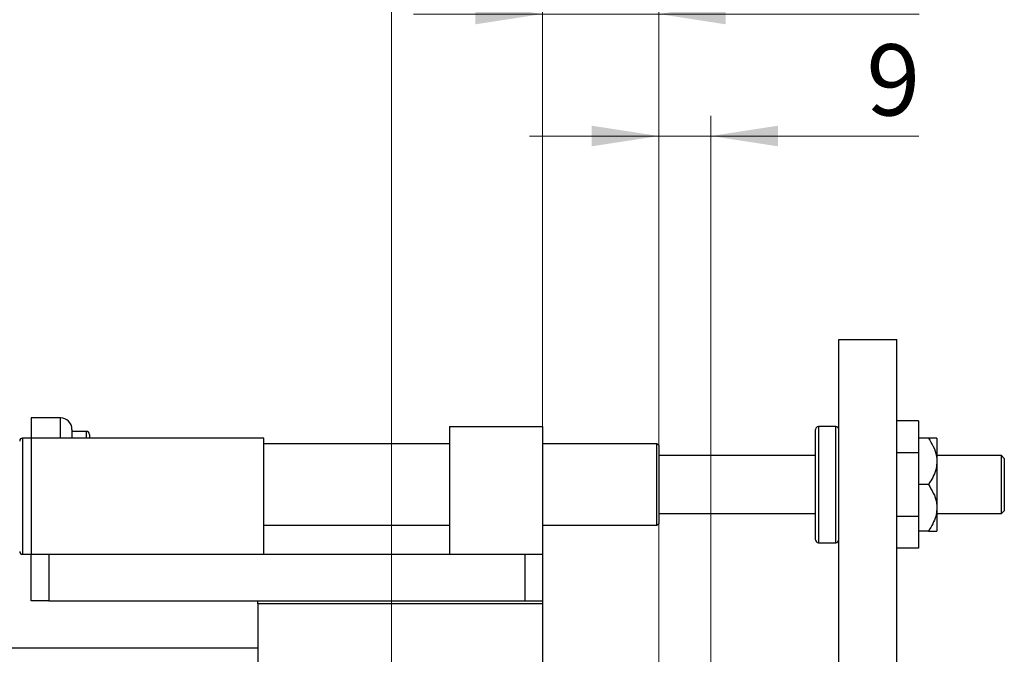
# Model space of a CAD drawing. Units: millimetres. Extents: x 15 to 415, y 5 to 292.
# Drawn here: x 110 to 158, y 219 to 250 of the extents above; entities that cross this region are included whole.
import ezdxf

# ---------------------------------------------------------------- set-up
doc = ezdxf.new("R2010")
doc.units = ezdxf.units.MM
doc.styles.add('SLDTEXTSTYLE0', font='TXT', dxfattribs={"width": 0.75})
doc.dimstyles.new('SLDDIMSTYLE1', dxfattribs={"dimtxt": 3.5, "dimasz": 3.302, "dimexe": 0, "dimexo": 0.0625, "dimgap": 0.875, "dimtad": 1, "dimdec": 0, "dimlfac": 3.5, "dimrnd": 1e-09, "dimzin": 12, "dimdsep": 46, "dimtxsty": 'SLDTEXTSTYLE0', "dimsah": 1, "dimcen": 0.09, "dimadec": 0, "dimazin": 3, "dimtfac": 1, "dimtdec": 0, "dimtmove": 0, "dimatfit": 0, "dimfxl": 1, "dimfrac": 2, "dimtolj": 1, "dimtzin": 12, "dimarcsym": 0})

# ---------------------------------------------------------------- blocks, each defined once
blk = doc.blocks.new('_D_1')
at = {"color": 7, "linetype": 'Continuous', "lineweight": 0}
for p, q in [((135.654, 222.203), (135.654, 251.06)), ((141.369, 217.489), (141.369, 251.06)), ((135.654, 250.06), (129.304, 250.06)), ((141.369, 250.06), (135.654, 250.06)), ((141.369, 250.06), (154.184, 250.06))]:
    blk.add_line(p, q, dxfattribs=at)
at = {"color": 7, "linetype": 'Continuous', "lineweight": 18}
for points in [[(135.654, 250.06), (132.352, 250.568), (132.352, 249.552)], [(141.369, 250.06), (144.671, 249.552), (144.671, 250.568)]]:
    blk.add_solid(points, dxfattribs=at)
at = {"color": 7, "linetype": 'Continuous', "lineweight": 18, "insert": (149.012, 254.572), "char_height": 3.5, "attachment_point": 1, "style": 'SLDTEXTSTYLE0'}
blk.add_mtext('20', dxfattribs=at)
blk = doc.blocks.new('_D_3')
at = {"color": 7, "linetype": 'Continuous', "lineweight": 0}
for p, q in [((141.369, 217.489), (141.369, 245.06)), ((143.94, 212.774), (143.94, 245.06)), ((141.369, 244.06), (135.019, 244.06)), ((143.94, 244.06), (141.369, 244.06)), ((143.94, 244.06), (154.169, 244.06))]:
    blk.add_line(p, q, dxfattribs=at)
at = {"color": 7, "linetype": 'Continuous', "lineweight": 18}
for points in [[(141.369, 244.06), (138.067, 244.568), (138.067, 243.552)], [(143.94, 244.06), (147.242, 243.552), (147.242, 244.568)]]:
    blk.add_solid(points, dxfattribs=at)
at = {"color": 7, "linetype": 'Continuous', "lineweight": 18, "insert": (151.583, 248.572), "char_height": 3.5, "attachment_point": 1, "style": 'SLDTEXTSTYLE0'}
blk.add_mtext('9', dxfattribs=at)
blk = doc.blocks.new('_D_8')
at = {"color": 7, "linetype": 'Continuous', "lineweight": 0}
for p, q in [((128.226, 211.489), (128.226, 257.06)), ((135.654, 222.203), (135.654, 257.06)), ((128.226, 256.06), (121.876, 256.06)), ((128.226, 256.06), (135.654, 256.06)), ((135.654, 256.06), (148.47, 256.06))]:
    blk.add_line(p, q, dxfattribs=at)
at = {"color": 7, "linetype": 'Continuous', "lineweight": 18}
for points in [[(128.226, 256.06), (124.924, 256.568), (124.924, 255.552)], [(135.654, 256.06), (138.956, 255.552), (138.956, 256.568)]]:
    blk.add_solid(points, dxfattribs=at)
at = {"color": 7, "linetype": 'Continuous', "lineweight": 18, "insert": (143.297, 260.572), "char_height": 3.5, "attachment_point": 1, "style": 'SLDTEXTSTYLE0'}
blk.add_mtext('26', dxfattribs=at)

msp = doc.modelspace()

# ---------------------------------------------------------------- linework, layer by layer
at = {"color": 7, "linetype": 'Continuous', "lineweight": 25}
for p, q in [((150.2257, 234.06), (153.0829, 234.06)), ((150.2257, 199.06), (150.2257, 234.06)), ((153.0829, 199.06), (153.0829, 234.06)), ((111.94, 230.2029), (110.5114, 230.2029)), ((110.5114, 230.2029), (110.5114, 229.2029)), ((154.14, 230.0513), (153.0829, 230.0513)), ((154.14, 230.0513), (154.14, 228.4842)), ((112.5114, 229.6314), (112.5114, 229.2029)), ((131.0829, 229.7743), (131.0829, 223.4886)), ((131.0829, 229.7743), (135.6543, 229.7743)), ((135.6543, 229.7743), (135.6543, 223.4886)), ((149.0829, 224.2029), (149.0829, 229.6314)), ((150.0829, 229.7743), (149.2257, 229.7743)), ((110.5114, 229.2029), (110.0829, 229.2029)), ((110.5114, 229.2029), (110.5114, 223.4886)), ((121.94, 229.2029), (110.5114, 229.2029)), ((113.2257, 229.5314), (112.5114, 229.5314)), ((113.3686, 229.3886), (113.3686, 229.2029)), ((121.94, 223.4886), (121.94, 229.2029)), ((154.6329, 229.2029), (154.14, 229.2029)), ((155.0543, 229.2029), (155.0543, 228.06)), ((131.0829, 228.9171), (121.94, 228.9171)), ((141.2829, 228.9171), (135.6543, 228.9171)), ((141.3686, 228.8314), (141.2829, 228.9171)), ((141.2829, 228.7656), (141.2829, 228.9171)), ((141.2829, 224.9171), (141.2829, 228.7656)), ((141.3686, 228.8314), (141.3686, 228.6864)), ((141.3686, 228.6864), (141.3686, 225.0029)), ((149.0829, 228.3457), (141.3686, 228.3457)), ((154.14, 228.4842), (153.0829, 228.4842)), ((154.14, 228.4842), (154.14, 225.35)), ((158.2257, 228.3457), (155.0543, 228.3457)), ((158.3686, 228.2029), (158.2257, 228.3457)), ((158.2257, 225.4886), (158.2257, 228.3457)), ((158.3686, 228.2029), (158.3686, 225.6314)), ((155.0543, 228.06), (155.0543, 225.7743)), ((154.6329, 226.9171), (154.14, 226.9171)), ((155.0543, 225.7743), (155.0543, 224.6314)), ((141.3686, 225.4886), (149.0829, 225.4886)), ((154.14, 225.35), (153.0829, 225.35)), ((154.14, 225.35), (154.14, 223.783)), ((155.0543, 225.4886), (158.2257, 225.4886)), ((158.2257, 225.4886), (158.3686, 225.6314)), ((121.94, 224.9171), (131.0829, 224.9171)), ((135.6543, 224.9171), (141.2829, 224.9171)), ((141.2829, 224.9171), (141.3686, 225.0029)), ((154.6329, 224.6314), (154.14, 224.6314)), ((149.2257, 224.06), (150.0829, 224.06)), ((154.14, 223.783), (153.0829, 223.783)), ((110.0829, 223.4886), (110.5114, 223.4886)), ((110.5114, 221.2029), (110.5114, 223.4886)), ((110.5114, 223.4886), (121.94, 223.4886)), ((111.3686, 223.4886), (111.3686, 221.2029)), ((111.3686, 223.4886), (134.7971, 223.4886)), ((134.7971, 221.2029), (134.7971, 223.4886)), ((134.7971, 223.4886), (135.6543, 223.4886)), ((135.6543, 223.4886), (135.6543, 221.2029)), ((111.3686, 221.2029), (110.5114, 221.2029)), ((111.3686, 221.2029), (121.6543, 221.2029)), ((121.6543, 221.2029), (135.6543, 221.2029)), ((121.6543, 221.06), (121.6543, 221.2029)), ((135.6543, 221.06), (121.6543, 221.06)), ((121.6543, 221.06), (121.6543, 188.4886)), ((135.6543, 221.2029), (135.6543, 221.06)), ((135.6543, 221.06), (135.6543, 188.4886)), ((121.6543, 218.8743), (94.2257, 218.8743))]:
    msp.add_line(p, q, dxfattribs=at)
at = {"color": 8, "linetype": 'Continuous', "lineweight": 25}
for p, q in [((111.94, 229.2029), (111.94, 230.2029)), ((149.2257, 229.7743), (149.2257, 224.06)), ((150.0829, 224.06), (150.0829, 229.7743)), ((110.0829, 229.2029), (110.0829, 226.3457)), ((113.2257, 229.2029), (113.2257, 229.5314)), ((110.0829, 226.3457), (110.0829, 223.4886))]:
    msp.add_line(p, q, dxfattribs=at)
at = {"color": 7, "linetype": 'Continuous', "lineweight": 25}
for centre, radius, start, end in [((111.94, 229.6314), 0.5714, 0, 90), ((149.2257, 229.6314), 0.1429, 90, 180), ((150.0829, 229.6314), 0.1429, 0, 90), ((110.0829, 229.06), 0.1429, 90, 180), ((113.2257, 229.3886), 0.1429, 0, 90), ((149.2257, 224.2029), 0.1429, 180, 270), ((150.0829, 224.2029), 0.1429, 270, 0), ((110.0829, 223.6314), 0.1429, 180, 270)]:
    msp.add_arc(centre, radius, start, end, dxfattribs=at)
for points, knots in [([(154.6329, 229.2029), (154.7192, 229.067), (154.8947, 228.7909), (155.0348, 228.3987), (155.0491, 228.1493), (155.0543, 228.06)], [0, 0, 0, 0, 0.3835541, 0.7791435, 1, 1, 1, 1]), ([(155.0543, 229.2029), (155.0487, 229.2029), (155.0359, 229.2029), (154.9255, 229.2029), (154.7787, 229.2029), (154.6699, 229.2029), (154.6329, 229.2029)], [0, 0, 0, 0, 0.2352396, 0.5341577, 0.8415312, 1, 1, 1, 1]), ([(155.0543, 228.06), (155.0466, 227.9485), (155.0302, 227.7104), (154.8986, 227.3571), (154.7514, 227.0927), (154.6543, 226.9488), (154.6329, 226.9171)], [0, 0, 0, 0, 0.275254, 0.587924, 0.9093177, 1, 1, 1, 1]), ([(154.6329, 226.9171), (154.7192, 226.7812), (154.8947, 226.5052), (155.0348, 226.1129), (155.0491, 225.8636), (155.0543, 225.7743)], [0, 0, 0, 0, 0.3835541, 0.7791435, 1, 1, 1, 1]), ([(155.0543, 225.7743), (155.0466, 225.6628), (155.0302, 225.4247), (154.8986, 225.0714), (154.7514, 224.807), (154.6543, 224.6631), (154.6329, 224.6314)], [0, 0, 0, 0, 0.275254, 0.587924, 0.9093177, 1, 1, 1, 1]), ([(154.6329, 224.6314), (154.6639, 224.6314), (154.7667, 224.6314), (154.9146, 224.6314), (155.0338, 224.6314), (155.048, 224.6314), (155.0543, 224.6314)], [0, 0, 0, 0, 0.1324633, 0.438487, 0.751454, 1, 1, 1, 1])]:
    msp.add_open_spline(points, degree=3, knots=knots, dxfattribs=at)

# ---------------------------------------------------------------- dimensions: what is measured, and where the dimension line sits
at = {"color": 7, "linetype": 'Continuous', "lineweight": 18}
for base, p1, p2, picture, middle in [((135.6543, 256.06), (128.2257, 210.4886), (135.6543, 221.2029), '_D_8', (145.8835, 256.06)), ((135.6543, 250.06), (141.3686, 216.4886), (135.6543, 221.2029), '_D_1', (151.5977, 250.06)), ((141.3686, 244.06), (143.94, 211.7743), (141.3686, 216.4886), '_D_3', (152.8761, 244.06))]:
    dim = msp.add_linear_dim(base=base, p1=p1, p2=p2, dimstyle='SLDDIMSTYLE1', dxfattribs=at)
    dim.commit()
    dim.dimension.update_dxf_attribs({"geometry": picture, "text_midpoint": middle, "dimtype": 160})

doc.saveas('drawing.dxf')
